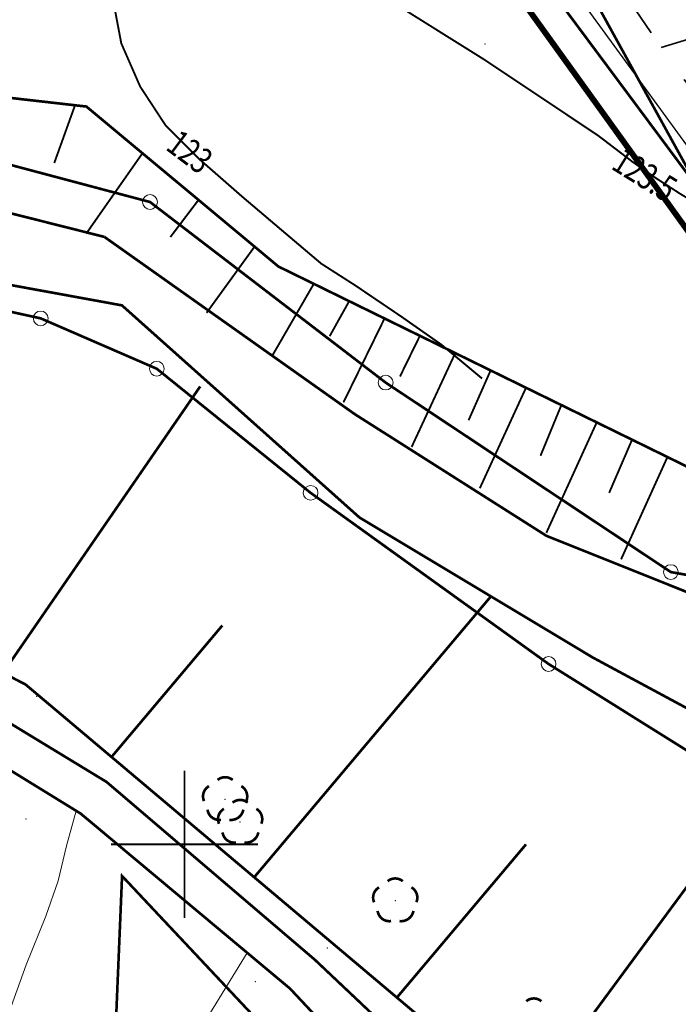
# Model space of a CAD drawing. Extents: x 4552602 to 4554253, y 5914497 to 5915850.
# Drawn here: x 4553244 to 4553267, y 5914645 to 5914678 of the extents above; entities that cross this region are included whole.
import ezdxf
from ezdxf.enums import TextEntityAlignment as Align

# ---------------------------------------------------------------- set-up
doc = ezdxf.new("R2010")
doc.units = 0
doc.header["$MEASUREMENT"] = 0
doc.linetypes.add('216', pattern=[2.5, 1.5, -1])
doc.linetypes.add('DASHED2', pattern=[0.375, 0.25, -0.125])
doc.layers.get('0').update_dxf_attribs({"lineweight": 13})
for name, color, linetype, lineweight in [('100DZIALKI_EWMAPA', 252, 'Continuous', 9), ('_ELEKTRYKA', 1, 'Continuous', 35), ('A CHODNIK', 7, 'Continuous', 30), ('DROGA_GRUNTOWA_10_12_2009', 252, 'Continuous', 9), ('DRZEWA_LISCIASTE_10_12_200', 252, 'Continuous', 9), ('EBTPO', 252, 'Continuous', 9), ('UKKPOR-R', 252, 'Continuous', 9), ('WUKPS-R', 252, 'Continuous', 9), ('WUKPS-R__ANIA', 252, 'Continuous', 9), ('WWROH-R', 252, 'Continuous', 9), ('WWRPH-R', 252, 'Continuous', 9), ('WWRPH-R_____CIAGLA_ANIA', 252, 'Continuous', 9), ('ZAKRZACZENIE_10_12_2009', 252, 'Continuous', 9)]:
    doc.layers.add(name, color=color, linetype=linetype, lineweight=lineweight)
doc.layers.add('IS_KD', color=7, linetype='Continuous', lineweight=30, true_color=0x009e00)
doc.styles.add('STYL_ARIAL', font='simplex', dxfattribs={"width": 0.75, "oblique": 0.1})

# ---------------------------------------------------------------- blocks, each defined once
blk = doc.blocks.new('202')
at = {"color": 0}
blk.add_circle((0, 0), 0.25, dxfattribs=at)
blk.add_circle((0, 0), 0.25, dxfattribs=at)
blk = doc.blocks.new('elektryka_Zud')
at = {"color": 0, "const_width": 0.065}
for points in [[(-418.835, -48.04), (-418.835, -43.04)], [(-421.335, -45.54), (-416.335, -45.54)]]:
    blk.add_lwpolyline(points, dxfattribs=at)
at = {"color": 0}
blk.add_point((-418.835, -45.54), dxfattribs=at)
at = {"layer": '_ELEKTRYKA', "linetype": 'DASHED2', "ltscale": 5}
blk.add_lwpolyline([(-405.786, -13.853), (-402.658, -18.5), (-401.041, -18.003), (-401.875, -19.578), (-392.713, -32.186), (-391.06, -31.781), (-391.214, -34.171), (-388.166, -36.592), (-384.615, -38.094), (-380.746, -38.595), (-375.318, -38.526), (-374.655, -36.892), (-373.971, -38.509), (-358.272, -38.31)], dxfattribs=at)

msp = doc.modelspace()

# ---------------------------------------------------------------- linework, layer by layer
at = {"color": 0, "const_width": 0.065}
for points in [[(4553250, 5914647.5), (4553250, 5914652.5)], [(4553247.5, 5914650), (4553252.5, 5914650)]]:
    msp.add_lwpolyline(points, dxfattribs=at)
at = {"color": 0}
msp.add_point((4553250, 5914650), dxfattribs=at)
at = {"layer": '100DZIALKI_EWMAPA', "const_width": 0.09}
for points in [[(4553278.76, 5914657.05), (4553258.85, 5914683.81), (4553225.39, 5914745.26), (4553200.59, 5914750.54), (4553178.28, 5914797.6), (4553135.92, 5914771.19), (4553132.2629, 5914777.1103)], [(4553262.45, 5914685.53), (4553238.8, 5914729.98), (4553229.04, 5914748.33), (4553206.01, 5914753.16), (4553200.59, 5914750.54), (4553225.39, 5914745.26), (4553258.85, 5914683.81), (4553278.76, 5914657.05), (4553285.2, 5914654.28), (4553291.87, 5914655.29), (4553314.92, 5914655.3), (4553318.86, 5914655.73), (4553336.09, 5914653.02), (4553338.47, 5914651.54), (4553339.86, 5914651.34), (4553358.39, 5914646.41), (4553359.3, 5914650.41), (4553374.64, 5914647.39), (4553375.56, 5914651.23), (4553359.81, 5914654.32), (4553319.23, 5914659.66), (4553282.31, 5914661.05), (4553262.45, 5914685.53)], [(4553185.8782, 5914650.5999), (4553189.05, 5914659.78), (4553192.07, 5914662.17), (4553195.85, 5914662.65), (4553208.67, 5914671.5), (4553214.73, 5914673.72), (4553219.83, 5914675.24), (4553225.87, 5914675.32), (4553228.8, 5914675.38), (4553236.3, 5914674.77), (4553242.74, 5914673.42), (4553248.83, 5914671.8), (4553256.83, 5914665.67), (4553266.51, 5914659.24), (4553278.76, 5914657.05)], [(4553314.92, 5914655.3), (4553291.87, 5914655.29), (4553285.2, 5914654.28), (4553278.76, 5914657.05), (4553266.51, 5914659.24), (4553256.83, 5914665.67), (4553248.83, 5914671.8), (4553242.74, 5914673.42), (4553236.3, 5914674.77), (4553228.8, 5914675.38), (4553225.87, 5914675.32), (4553219.83, 5914675.24), (4553214.73, 5914673.72), (4553208.67, 5914671.5), (4553195.85, 5914662.65)], [(4553414.19, 5914635.48), (4553412.09, 5914631.54), (4553403.04, 5914629.3), (4553391.93, 5914632.45), (4553382.3, 5914635.04), (4553369.05, 5914640.08), (4553331.28, 5914646.45), (4553314.4, 5914649.62), (4553301.47, 5914650.16), (4553294.13, 5914649.72), (4553283.83, 5914649.39), (4553270.69, 5914650.91), (4553262.36, 5914656.12), (4553254.28, 5914661.93), (4553249.06, 5914666.14), (4553245.12, 5914667.85), (4553236.72, 5914669.7), (4553231.31, 5914670.05), (4553226.13, 5914670.14), (4553223.13, 5914669.72), (4553217.68, 5914668.44), (4553212.63, 5914666.36), (4553200.88, 5914659.79), (4553195.43, 5914655.83)], [(4553195.43, 5914655.83), (4553200.88, 5914659.79), (4553212.63, 5914666.36), (4553217.68, 5914668.44), (4553223.13, 5914669.72), (4553226.13, 5914670.14), (4553231.31, 5914670.05), (4553236.72, 5914669.7), (4553245.12, 5914667.85), (4553249.06, 5914666.14), (4553254.28, 5914661.93), (4553262.36, 5914656.12), (4553270.69, 5914650.91), (4553283.83, 5914649.39), (4553294.13, 5914649.72), (4553301.47, 5914650.16), (4553314.4, 5914649.62), (4553331.28, 5914646.45), (4553369.05, 5914640.08), (4553382.3, 5914635.04), (4553391.93, 5914632.45), (4553403.04, 5914629.3), (4553412.09, 5914631.54), (4553414.19, 5914635.48)]]:
    msp.add_lwpolyline(points, dxfattribs=at)
at = {"layer": '100DZIALKI_EWMAPA'}
for p in [(4553248.83, 5914671.8), (4553248.83, 5914671.8), (4553245.12, 5914667.85), (4553245.12, 5914667.85), (4553249.06, 5914666.14), (4553249.06, 5914666.14), (4553256.83, 5914665.67), (4553256.83, 5914665.67), (4553254.28, 5914661.93), (4553254.28, 5914661.93), (4553266.51, 5914659.24), (4553266.51, 5914659.24), (4553262.36, 5914656.12), (4553262.36, 5914656.12)]:
    msp.add_point(p, dxfattribs=at)
at = {"layer": 'A CHODNIK', "linetype": 'Continuous', "lineweight": 30}
msp.add_line((4553259.5381, 5914684.05), (4553275.575, 5914661.98), dxfattribs=at)
at = {"layer": 'DROGA_GRUNTOWA_10_12_2009', "linetype": '216', "const_width": 0.09}
for points in [[(4553246.6954, 5914652.5164), (4553240.6261, 5914656.2072)], [(4553240.7099, 5914654.592), (4553246.3242, 5914651.1348)], [(4553252.8152, 5914647.4556), (4553247.3561, 5914652.1146), (4553246.6954, 5914652.5164)], [(4553246.3242, 5914651.1348), (4553246.4778, 5914651.0402)], [(4553246.4778, 5914651.0402), (4553252.1243, 5914646.3211)], [(4553254.396, 5914646.1066), (4553252.8152, 5914647.4556)], [(4553252.1243, 5914646.3211), (4553253.5819, 5914645.103)], [(4553256.9549, 5914643.691), (4553254.355, 5914646.1476)], [(4553253.5818, 5914645.103), (4553255.9503, 5914642.5748)]]:
    msp.add_lwpolyline(points, dxfattribs=at)
at = {"layer": 'DRZEWA_LISCIASTE_10_12_200', "const_width": 0.09}
for points in [[(4553250.6631, 5914651.4667), (4553250.6578, 5914651.4796), (4553250.6529, 5914651.4926), (4553250.6485, 5914651.5059), (4553250.6445, 5914651.5193), (4553250.641, 5914651.5328), (4553250.638, 5914651.5464), (4553250.6354, 5914651.5601), (4553250.6333, 5914651.574), (4553250.6318, 5914651.5878), (4553250.6307, 5914651.6017), (4553250.63, 5914651.6157), (4553250.6299, 5914651.6297), (4553250.6303, 5914651.6436), (4553250.6311, 5914651.6575), (4553250.6325, 5914651.6714), (4553250.6343, 5914651.6853), (4553250.6366, 5914651.6991), (4553250.6394, 5914651.7127), (4553250.6426, 5914651.7263), (4553250.6463, 5914651.7398), (4553250.6505, 5914651.7531), (4553250.6552, 5914651.7663), (4553250.6603, 5914651.7792), (4553250.6659, 5914651.7921), (4553250.6719, 5914651.8047), (4553250.6783, 5914651.817), (4553250.6852, 5914651.8292), (4553250.6925, 5914651.8411), (4553250.7002, 5914651.8528), (4553250.7083, 5914651.8641), (4553250.7168, 5914651.8752), (4553250.7256, 5914651.886), (4553250.7349, 5914651.8964), (4553250.7445, 5914651.9066), (4553250.7545, 5914651.9164), (4553250.7648, 5914651.9258), (4553250.7754, 5914651.9349), (4553250.7863, 5914651.9436), (4553250.7975, 5914651.9519), (4553250.809, 5914651.9598), (4553250.8308, 5914651.9732)], [(4553251.1234, 5914652.1832), (4553251.1343, 5914652.192), (4553251.1454, 5914652.2004), (4553251.1569, 5914652.2084), (4553251.1686, 5914652.2159), (4553251.1806, 5914652.2231), (4553251.1928, 5914652.2299), (4553251.2053, 5914652.2362), (4553251.2179, 5914652.242), (4553251.2308, 5914652.2475), (4553251.2438, 5914652.2524), (4553251.2571, 5914652.257), (4553251.2704, 5914652.261), (4553251.2839, 5914652.2646), (4553251.2975, 5914652.2677), (4553251.3112, 5914652.2704), (4553251.325, 5914652.2725), (4553251.3389, 5914652.2742), (4553251.3528, 5914652.2754), (4553251.3667, 5914652.2761), (4553251.3807, 5914652.2763), (4553251.3947, 5914652.276), (4553251.4086, 5914652.2753), (4553251.4225, 5914652.274), (4553251.4364, 5914652.2723), (4553251.4501, 5914652.2701), (4553251.4638, 5914652.2674), (4553251.4774, 5914652.2642), (4553251.4909, 5914652.2606), (4553251.5043, 5914652.2565), (4553251.5175, 5914652.2519), (4553251.5305, 5914652.2469), (4553251.5433, 5914652.2414), (4553251.556, 5914652.2355), (4553251.5684, 5914652.2291), (4553251.5806, 5914652.2223), (4553251.5925, 5914652.2151), (4553251.6042, 5914652.2075), (4553251.6157, 5914652.1994), (4553251.6364, 5914652.1832)], [(4553251.929, 5914651.9732), (4553251.941, 5914651.9661), (4553251.9527, 5914651.9585), (4553251.9642, 5914651.9505), (4553251.9753, 5914651.9422), (4553251.9862, 5914651.9334), (4553251.9968, 5914651.9243), (4553252.007, 5914651.9148), (4553252.0169, 5914651.9049), (4553252.0264, 5914651.8947), (4553252.0356, 5914651.8842), (4553252.0445, 5914651.8734), (4553252.0529, 5914651.8623), (4553252.0609, 5914651.8509), (4553252.0686, 5914651.8392), (4553252.0758, 5914651.8272), (4553252.0826, 5914651.815), (4553252.089, 5914651.8026), (4553252.0949, 5914651.79), (4553252.1004, 5914651.7771), (4553252.1054, 5914651.7641), (4553252.11, 5914651.7509), (4553252.1141, 5914651.7376), (4553252.1178, 5914651.7241), (4553252.1209, 5914651.7105), (4553252.1236, 5914651.6968), (4553252.1259, 5914651.683), (4553252.1276, 5914651.6692), (4553252.1289, 5914651.6553), (4553252.1296, 5914651.6413), (4553252.1299, 5914651.6274), (4553252.1297, 5914651.6134), (4553252.129, 5914651.5995), (4553252.1278, 5914651.5855), (4553252.1262, 5914651.5717), (4553252.124, 5914651.5579), (4553252.1214, 5914651.5442), (4553252.1183, 5914651.5306), (4553252.1147, 5914651.5171), (4553252.1106, 5914651.5037), (4553252.1061, 5914651.4905), (4553252.0978, 5914651.4693)], [(4553251.6328, 5914651.4128), (4553251.6437, 5914651.4216), (4553251.6548, 5914651.43), (4553251.6663, 5914651.438), (4553251.678, 5914651.4455), (4553251.69, 5914651.4527), (4553251.7022, 5914651.4595), (4553251.7147, 5914651.4658), (4553251.7273, 5914651.4716), (4553251.7402, 5914651.4771), (4553251.7532, 5914651.482), (4553251.7665, 5914651.4866), (4553251.7798, 5914651.4906), (4553251.7933, 5914651.4942), (4553251.8069, 5914651.4973), (4553251.8206, 5914651.5), (4553251.8344, 5914651.5021), (4553251.8483, 5914651.5038), (4553251.8622, 5914651.505), (4553251.8761, 5914651.5057), (4553251.8901, 5914651.5059), (4553251.9041, 5914651.5056), (4553251.918, 5914651.5049), (4553251.9319, 5914651.5036), (4553251.9458, 5914651.5019), (4553251.9595, 5914651.4997), (4553251.9732, 5914651.497), (4553251.9868, 5914651.4938), (4553252.0003, 5914651.4902), (4553252.0137, 5914651.4861), (4553252.0269, 5914651.4815), (4553252.0399, 5914651.4765), (4553252.0527, 5914651.471), (4553252.0654, 5914651.4651), (4553252.0778, 5914651.4587), (4553252.09, 5914651.4519), (4553252.1019, 5914651.4447), (4553252.1136, 5914651.4371), (4553252.1251, 5914651.429), (4553252.1458, 5914651.4128)], [(4553251.2389, 5914650.8307), (4553251.225, 5914650.8289), (4553251.2111, 5914650.8275), (4553251.1972, 5914650.8267), (4553251.1832, 5914650.8263), (4553251.1693, 5914650.8264), (4553251.1553, 5914650.8271), (4553251.1414, 5914650.8282), (4553251.1275, 5914650.8297), (4553251.1137, 5914650.8318), (4553251.1, 5914650.8344), (4553251.0864, 5914650.8374), (4553251.0729, 5914650.8409), (4553251.0595, 5914650.8449), (4553251.0462, 5914650.8493), (4553251.0332, 5914650.8542), (4553251.0203, 5914650.8595), (4553251.0076, 5914650.8653), (4553250.9951, 5914650.8716), (4553250.9828, 5914650.8782), (4553250.9708, 5914650.8853), (4553250.959, 5914650.8928), (4553250.9475, 5914650.9007), (4553250.9363, 5914650.909), (4553250.9254, 5914650.9177), (4553250.9147, 5914650.9268), (4553250.9045, 5914650.9363), (4553250.8945, 5914650.946), (4553250.8849, 5914650.9562), (4553250.8756, 5914650.9666), (4553250.8668, 5914650.9774), (4553250.8583, 5914650.9885), (4553250.8502, 5914650.9999), (4553250.8425, 5914651.0115), (4553250.8352, 5914651.0234), (4553250.8283, 5914651.0356), (4553250.8219, 5914651.048), (4553250.8159, 5914651.0606), (4553250.8103, 5914651.0734), (4553250.8052, 5914651.0864), (4553250.8005, 5914651.0995), (4553250.7963, 5914651.1128), (4553250.7926, 5914651.1263), (4553250.7893, 5914651.1399), (4553250.7866, 5914651.1536), (4553250.7833, 5914651.1742)], [(4553251.1725, 5914650.6963), (4553251.1672, 5914650.7092), (4553251.1623, 5914650.7222), (4553251.1579, 5914650.7355), (4553251.1539, 5914650.7489), (4553251.1504, 5914650.7624), (4553251.1474, 5914650.776), (4553251.1448, 5914650.7897), (4553251.1427, 5914650.8036), (4553251.1412, 5914650.8174), (4553251.1401, 5914650.8313), (4553251.1394, 5914650.8453), (4553251.1393, 5914650.8593), (4553251.1397, 5914650.8732), (4553251.1405, 5914650.8871), (4553251.1419, 5914650.901), (4553251.1437, 5914650.9149), (4553251.146, 5914650.9287), (4553251.1488, 5914650.9423), (4553251.152, 5914650.9559), (4553251.1557, 5914650.9694), (4553251.1599, 5914650.9827), (4553251.1646, 5914650.9959), (4553251.1697, 5914651.0088), (4553251.1753, 5914651.0217), (4553251.1813, 5914651.0343), (4553251.1877, 5914651.0466), (4553251.1946, 5914651.0588), (4553251.2019, 5914651.0707), (4553251.2096, 5914651.0824), (4553251.2177, 5914651.0937), (4553251.2262, 5914651.1048), (4553251.235, 5914651.1156), (4553251.2443, 5914651.126), (4553251.2539, 5914651.1362), (4553251.2639, 5914651.146), (4553251.2742, 5914651.1554), (4553251.2848, 5914651.1645), (4553251.2957, 5914651.1732), (4553251.3069, 5914651.1815), (4553251.3184, 5914651.1894), (4553251.3402, 5914651.2028)], [(4553251.998, 5914651.1748), (4553251.995, 5914651.1602), (4553251.9916, 5914651.1458), (4553251.9877, 5914651.1315), (4553251.9832, 5914651.1174), (4553251.9783, 5914651.1034), (4553251.9729, 5914651.0895), (4553251.967, 5914651.0759), (4553251.9607, 5914651.0625), (4553251.9539, 5914651.0493), (4553251.9466, 5914651.0364), (4553251.9389, 5914651.0238), (4553251.9307, 5914651.0114), (4553251.9221, 5914650.9993), (4553251.9131, 5914650.9875), (4553251.9037, 5914650.976), (4553251.8939, 5914650.9649), (4553251.8837, 5914650.9541), (4553251.8731, 5914650.9437), (4553251.8622, 5914650.9336), (4553251.851, 5914650.924), (4553251.8394, 5914650.9147), (4553251.8275, 5914650.9059), (4553251.8153, 5914650.8974), (4553251.8028, 5914650.8894), (4553251.79, 5914650.8819), (4553251.777, 5914650.8748), (4553251.7637, 5914650.8681), (4553251.7502, 5914650.8619), (4553251.7366, 5914650.8562), (4553251.7227, 5914650.851), (4553251.7086, 5914650.8463), (4553251.6944, 5914650.842), (4553251.68, 5914650.8383), (4553251.6656, 5914650.835), (4553251.651, 5914650.8323), (4553251.6363, 5914650.8301), (4553251.6216, 5914650.8283), (4553251.6068, 5914650.8272), (4553251.592, 5914650.8265), (4553251.5771, 5914650.8263), (4553251.5623, 5914650.8267), (4553251.5475, 5914650.8275), (4553251.5255, 5914650.8298)], [(4553252.4384, 5914651.2028), (4553252.4504, 5914651.1957), (4553252.4621, 5914651.1881), (4553252.4736, 5914651.1801), (4553252.4847, 5914651.1718), (4553252.4956, 5914651.163), (4553252.5062, 5914651.1539), (4553252.5164, 5914651.1444), (4553252.5263, 5914651.1345), (4553252.5358, 5914651.1243), (4553252.545, 5914651.1138), (4553252.5539, 5914651.103), (4553252.5623, 5914651.0919), (4553252.5703, 5914651.0805), (4553252.578, 5914651.0688), (4553252.5852, 5914651.0568), (4553252.592, 5914651.0446), (4553252.5984, 5914651.0322), (4553252.6043, 5914651.0196), (4553252.6098, 5914651.0067), (4553252.6148, 5914650.9937), (4553252.6194, 5914650.9805), (4553252.6235, 5914650.9672), (4553252.6272, 5914650.9537), (4553252.6303, 5914650.9401), (4553252.633, 5914650.9264), (4553252.6353, 5914650.9126), (4553252.637, 5914650.8988), (4553252.6383, 5914650.8849), (4553252.639, 5914650.8709), (4553252.6393, 5914650.857), (4553252.6391, 5914650.843), (4553252.6384, 5914650.8291), (4553252.6372, 5914650.8151), (4553252.6356, 5914650.8013), (4553252.6334, 5914650.7875), (4553252.6308, 5914650.7738), (4553252.6277, 5914650.7602), (4553252.6241, 5914650.7467), (4553252.62, 5914650.7333), (4553252.6155, 5914650.7201), (4553252.6072, 5914650.6989)], [(4553251.7483, 5914650.0603), (4553251.7344, 5914650.0585), (4553251.7205, 5914650.0571), (4553251.7066, 5914650.0563), (4553251.6926, 5914650.0559), (4553251.6787, 5914650.056), (4553251.6647, 5914650.0567), (4553251.6508, 5914650.0578), (4553251.6369, 5914650.0593), (4553251.6231, 5914650.0614), (4553251.6094, 5914650.064), (4553251.5958, 5914650.067), (4553251.5823, 5914650.0705), (4553251.5689, 5914650.0745), (4553251.5556, 5914650.0789), (4553251.5426, 5914650.0838), (4553251.5297, 5914650.0891), (4553251.517, 5914650.0949), (4553251.5045, 5914650.1012), (4553251.4922, 5914650.1078), (4553251.4802, 5914650.1149), (4553251.4684, 5914650.1224), (4553251.4569, 5914650.1303), (4553251.4457, 5914650.1386), (4553251.4348, 5914650.1473), (4553251.4241, 5914650.1564), (4553251.4139, 5914650.1659), (4553251.4039, 5914650.1756), (4553251.3943, 5914650.1858), (4553251.385, 5914650.1962), (4553251.3762, 5914650.207), (4553251.3677, 5914650.2181), (4553251.3596, 5914650.2295), (4553251.3519, 5914650.2411), (4553251.3446, 5914650.253), (4553251.3377, 5914650.2652), (4553251.3313, 5914650.2776), (4553251.3253, 5914650.2902), (4553251.3197, 5914650.303), (4553251.3146, 5914650.316), (4553251.3099, 5914650.3291), (4553251.3057, 5914650.3424), (4553251.302, 5914650.3559), (4553251.2987, 5914650.3695), (4553251.296, 5914650.3832), (4553251.2927, 5914650.4038)], [(4553252.5074, 5914650.4044), (4553252.5044, 5914650.3898), (4553252.501, 5914650.3754), (4553252.4971, 5914650.3611), (4553252.4926, 5914650.347), (4553252.4877, 5914650.333), (4553252.4823, 5914650.3191), (4553252.4764, 5914650.3055), (4553252.4701, 5914650.2921), (4553252.4633, 5914650.2789), (4553252.456, 5914650.266), (4553252.4483, 5914650.2534), (4553252.4401, 5914650.241), (4553252.4315, 5914650.2289), (4553252.4225, 5914650.2171), (4553252.4131, 5914650.2056), (4553252.4033, 5914650.1945), (4553252.3931, 5914650.1837), (4553252.3825, 5914650.1733), (4553252.3716, 5914650.1632), (4553252.3604, 5914650.1536), (4553252.3488, 5914650.1443), (4553252.3369, 5914650.1355), (4553252.3247, 5914650.127), (4553252.3122, 5914650.119), (4553252.2994, 5914650.1115), (4553252.2864, 5914650.1044), (4553252.2731, 5914650.0977), (4553252.2596, 5914650.0915), (4553252.246, 5914650.0858), (4553252.2321, 5914650.0806), (4553252.218, 5914650.0759), (4553252.2038, 5914650.0716), (4553252.1894, 5914650.0679), (4553252.175, 5914650.0646), (4553252.1604, 5914650.0619), (4553252.1457, 5914650.0597), (4553252.131, 5914650.0579), (4553252.1162, 5914650.0568), (4553252.1014, 5914650.0561), (4553252.0865, 5914650.0559), (4553252.0717, 5914650.0563), (4553252.0569, 5914650.0571), (4553252.0349, 5914650.0594)], [(4553256.8977, 5914648.7466), (4553256.9086, 5914648.7554), (4553256.9197, 5914648.7638), (4553256.9312, 5914648.7718), (4553256.9429, 5914648.7793), (4553256.9549, 5914648.7865), (4553256.9671, 5914648.7933), (4553256.9796, 5914648.7996), (4553256.9922, 5914648.8054), (4553257.0051, 5914648.8109), (4553257.0181, 5914648.8158), (4553257.0314, 5914648.8204), (4553257.0447, 5914648.8244), (4553257.0582, 5914648.828), (4553257.0718, 5914648.8311), (4553257.0855, 5914648.8338), (4553257.0993, 5914648.8359), (4553257.1132, 5914648.8376), (4553257.1271, 5914648.8388), (4553257.141, 5914648.8395), (4553257.155, 5914648.8397), (4553257.169, 5914648.8394), (4553257.1829, 5914648.8387), (4553257.1968, 5914648.8374), (4553257.2107, 5914648.8357), (4553257.2244, 5914648.8335), (4553257.2381, 5914648.8308), (4553257.2517, 5914648.8276), (4553257.2652, 5914648.824), (4553257.2786, 5914648.8199), (4553257.2918, 5914648.8153), (4553257.3048, 5914648.8103), (4553257.3176, 5914648.8048), (4553257.3303, 5914648.7989), (4553257.3427, 5914648.7925), (4553257.3549, 5914648.7857), (4553257.3668, 5914648.7785), (4553257.3785, 5914648.7709), (4553257.39, 5914648.7628), (4553257.4107, 5914648.7466)], [(4553256.4374, 5914648.0301), (4553256.4321, 5914648.043), (4553256.4272, 5914648.056), (4553256.4228, 5914648.0693), (4553256.4188, 5914648.0827), (4553256.4153, 5914648.0962), (4553256.4123, 5914648.1098), (4553256.4097, 5914648.1235), (4553256.4076, 5914648.1374), (4553256.4061, 5914648.1512), (4553256.405, 5914648.1651), (4553256.4043, 5914648.1791), (4553256.4042, 5914648.1931), (4553256.4046, 5914648.207), (4553256.4054, 5914648.2209), (4553256.4068, 5914648.2348), (4553256.4086, 5914648.2487), (4553256.4109, 5914648.2625), (4553256.4137, 5914648.2761), (4553256.4169, 5914648.2897), (4553256.4206, 5914648.3032), (4553256.4248, 5914648.3165), (4553256.4295, 5914648.3297), (4553256.4346, 5914648.3426), (4553256.4402, 5914648.3555), (4553256.4462, 5914648.3681), (4553256.4526, 5914648.3804), (4553256.4595, 5914648.3926), (4553256.4668, 5914648.4045), (4553256.4745, 5914648.4162), (4553256.4826, 5914648.4275), (4553256.4911, 5914648.4386), (4553256.4999, 5914648.4494), (4553256.5092, 5914648.4598), (4553256.5188, 5914648.47), (4553256.5288, 5914648.4798), (4553256.5391, 5914648.4892), (4553256.5497, 5914648.4983), (4553256.5606, 5914648.507), (4553256.5718, 5914648.5153), (4553256.5833, 5914648.5232), (4553256.6051, 5914648.5366)], [(4553257.7033, 5914648.5366), (4553257.7153, 5914648.5295), (4553257.727, 5914648.5219), (4553257.7385, 5914648.5139), (4553257.7496, 5914648.5056), (4553257.7605, 5914648.4968), (4553257.7711, 5914648.4877), (4553257.7813, 5914648.4782), (4553257.7912, 5914648.4683), (4553257.8007, 5914648.4581), (4553257.8099, 5914648.4476), (4553257.8188, 5914648.4368), (4553257.8272, 5914648.4257), (4553257.8352, 5914648.4143), (4553257.8429, 5914648.4026), (4553257.8501, 5914648.3906), (4553257.8569, 5914648.3784), (4553257.8633, 5914648.366), (4553257.8692, 5914648.3534), (4553257.8747, 5914648.3405), (4553257.8797, 5914648.3275), (4553257.8843, 5914648.3143), (4553257.8884, 5914648.301), (4553257.8921, 5914648.2875), (4553257.8952, 5914648.2739), (4553257.8979, 5914648.2602), (4553257.9002, 5914648.2464), (4553257.9019, 5914648.2326), (4553257.9032, 5914648.2187), (4553257.9039, 5914648.2047), (4553257.9042, 5914648.1908), (4553257.904, 5914648.1768), (4553257.9033, 5914648.1629), (4553257.9021, 5914648.1489), (4553257.9005, 5914648.1351), (4553257.8983, 5914648.1213), (4553257.8957, 5914648.1076), (4553257.8926, 5914648.094), (4553257.889, 5914648.0805), (4553257.8849, 5914648.0671), (4553257.8804, 5914648.0539), (4553257.8721, 5914648.0327)], [(4553257.0132, 5914647.3941), (4553256.9993, 5914647.3923), (4553256.9854, 5914647.3909), (4553256.9715, 5914647.3901), (4553256.9575, 5914647.3897), (4553256.9436, 5914647.3898), (4553256.9296, 5914647.3905), (4553256.9157, 5914647.3916), (4553256.9018, 5914647.3931), (4553256.888, 5914647.3952), (4553256.8743, 5914647.3978), (4553256.8607, 5914647.4008), (4553256.8472, 5914647.4043), (4553256.8338, 5914647.4083), (4553256.8205, 5914647.4127), (4553256.8075, 5914647.4176), (4553256.7946, 5914647.4229), (4553256.7819, 5914647.4287), (4553256.7694, 5914647.435), (4553256.7571, 5914647.4416), (4553256.7451, 5914647.4487), (4553256.7333, 5914647.4562), (4553256.7218, 5914647.4641), (4553256.7106, 5914647.4724), (4553256.6997, 5914647.4811), (4553256.689, 5914647.4902), (4553256.6788, 5914647.4997), (4553256.6688, 5914647.5094), (4553256.6592, 5914647.5196), (4553256.6499, 5914647.53), (4553256.6411, 5914647.5408), (4553256.6326, 5914647.5519), (4553256.6245, 5914647.5633), (4553256.6168, 5914647.5749), (4553256.6095, 5914647.5868), (4553256.6026, 5914647.599), (4553256.5962, 5914647.6114), (4553256.5902, 5914647.624), (4553256.5846, 5914647.6368), (4553256.5795, 5914647.6498), (4553256.5748, 5914647.6629), (4553256.5706, 5914647.6762), (4553256.5669, 5914647.6897), (4553256.5636, 5914647.7033), (4553256.5609, 5914647.717), (4553256.5576, 5914647.7376)], [(4553257.7723, 5914647.7382), (4553257.7693, 5914647.7236), (4553257.7659, 5914647.7092), (4553257.762, 5914647.6949), (4553257.7575, 5914647.6808), (4553257.7526, 5914647.6668), (4553257.7472, 5914647.6529), (4553257.7413, 5914647.6393), (4553257.735, 5914647.6259), (4553257.7282, 5914647.6127), (4553257.7209, 5914647.5998), (4553257.7132, 5914647.5872), (4553257.705, 5914647.5748), (4553257.6964, 5914647.5627), (4553257.6874, 5914647.5509), (4553257.678, 5914647.5394), (4553257.6682, 5914647.5283), (4553257.658, 5914647.5175), (4553257.6474, 5914647.5071), (4553257.6365, 5914647.497), (4553257.6253, 5914647.4874), (4553257.6137, 5914647.4781), (4553257.6018, 5914647.4693), (4553257.5896, 5914647.4608), (4553257.5771, 5914647.4528), (4553257.5643, 5914647.4453), (4553257.5513, 5914647.4382), (4553257.538, 5914647.4315), (4553257.5245, 5914647.4253), (4553257.5109, 5914647.4196), (4553257.497, 5914647.4144), (4553257.4829, 5914647.4097), (4553257.4687, 5914647.4054), (4553257.4543, 5914647.4017), (4553257.4399, 5914647.3984), (4553257.4253, 5914647.3957), (4553257.4106, 5914647.3935), (4553257.3959, 5914647.3917), (4553257.3811, 5914647.3906), (4553257.3663, 5914647.3899), (4553257.3514, 5914647.3897), (4553257.3366, 5914647.3901), (4553257.3218, 5914647.3909), (4553257.2998, 5914647.3932)], [(4553261.6036, 5914644.6735), (4553261.6145, 5914644.6823), (4553261.6256, 5914644.6907), (4553261.6371, 5914644.6987), (4553261.6488, 5914644.7062), (4553261.6608, 5914644.7134), (4553261.673, 5914644.7202), (4553261.6855, 5914644.7265), (4553261.6981, 5914644.7323), (4553261.711, 5914644.7378), (4553261.724, 5914644.7427), (4553261.7373, 5914644.7473), (4553261.7506, 5914644.7513), (4553261.7641, 5914644.7549), (4553261.7777, 5914644.758), (4553261.7914, 5914644.7607), (4553261.8052, 5914644.7628), (4553261.8191, 5914644.7645), (4553261.833, 5914644.7657), (4553261.8469, 5914644.7664), (4553261.8609, 5914644.7666), (4553261.8749, 5914644.7663), (4553261.8888, 5914644.7656), (4553261.9027, 5914644.7643), (4553261.9166, 5914644.7626), (4553261.9303, 5914644.7604), (4553261.944, 5914644.7577), (4553261.9576, 5914644.7545), (4553261.9711, 5914644.7509), (4553261.9845, 5914644.7468), (4553261.9977, 5914644.7422), (4553262.0107, 5914644.7372), (4553262.0235, 5914644.7317), (4553262.0362, 5914644.7258), (4553262.0486, 5914644.7194), (4553262.0608, 5914644.7126), (4553262.0727, 5914644.7054), (4553262.0844, 5914644.6978), (4553262.0959, 5914644.6897), (4553262.1166, 5914644.6735)]]:
    msp.add_lwpolyline(points, dxfattribs=at)
at = {"layer": 'DRZEWA_LISCIASTE_10_12_200'}
for p in [(4553251.3799, 5914651.5263, 157.2495), (4553251.8893, 5914650.7559, 157.3015), (4553257.1542, 5914648.0897, 158.3144)]:
    msp.add_point(p, dxfattribs=at)
at = {"layer": 'EBTPO'}
for p in [(4553260.2, 5914677.16, 122.42), (4553246.67, 5914675.04, 121.91), (4553253.19, 5914669.61, 122.13), (4553244.98, 5914655.02, 127.5), (4553244.62, 5914650.86, 127.4), (4553254.85, 5914646.48, 129.22), (4553252.4, 5914645.34, 129.08)]:
    msp.add_point(p, dxfattribs=at)
at = {"layer": 'IS_KD', "linetype": 'DASHED2', "ltscale": 3, "const_width": 0.2}
msp.add_lwpolyline([(4553244.6036, 5914705.8679), (4553258.099, 5914683.3106), (4553267.7107, 5914669.9513)], dxfattribs=at)
at = {"layer": 'UKKPOR-R', "const_width": 0.09}
msp.add_lwpolyline([(4553272.61, 5914662.89), (4553248.4887, 5914706.6795)], dxfattribs=at)
at = {"layer": 'WUKPS-R', "linetype": '216', "const_width": 0.09}
for points in [[(4553224.593, 5914677.5503), (4553246.67, 5914675.04), (4553253.19, 5914669.61), (4553273.41, 5914659.71), (4553284.48, 5914654.19), (4553287.4, 5914654.47), (4553291.47, 5914655.23), (4553309.88, 5914656.19), (4553325.3, 5914656.87), (4553354.91, 5914651.6), (4553371.63, 5914649.8), (4553382.0337, 5914646.4573)], [(4553241.5937, 5914672.0496), (4553247.2812, 5914670.6158)], [(4553247.2812, 5914670.6158), (4553255.7884, 5914664.5938)], [(4553292.4791, 5914616.5255), (4553289.27, 5914617.62), (4553278.5142, 5914620.0167), (4553270.7836, 5914624.7548), (4553262.0556, 5914640.7147), (4553244.5994, 5914655.4277), (4553228.1446, 5914663.8134)]]:
    msp.add_lwpolyline(points, dxfattribs=at)
at = {"layer": 'WUKPS-R', "const_width": 0.09}
for points in [[(4553218.4235, 5914668.4969), (4553219.0684, 5914670.5969), (4553228.1428, 5914671.8932), (4553247.876, 5914668.2922), (4553255.9421, 5914661.0903), (4553263.8642, 5914656.3371), (4553269.4817, 5914653.3123)], [(4553248.7628, 5914671.8584), (4553248.7628, 5914671.8584)], [(4553256.4097, 5914666.0276), (4553256.4097, 5914666.0276)], [(4553243.8714, 5914655.8643), (4553250.5336, 5914665.5404)], [(4553255.7884, 5914664.5938), (4553262.2885, 5914660.4689), (4553269.7709, 5914657.476), (4553270.7131, 5914657.088), (4553283.1711, 5914653.6839)], [(4553252.3673, 5914648.8806), (4553260.4026, 5914658.4141)], [(4553247.5231, 5914652.9636), (4553251.2849, 5914657.4267)], [(4553244.5995, 5914655.4278), (4553244.5995, 5914655.4278)], [(4553270.3934, 5914653.0852), (4553261.5929, 5914641.1503)], [(4553257.2114, 5914644.7977), (4553261.5948, 5914649.9983)]]:
    msp.add_lwpolyline(points, dxfattribs=at)
at = {"layer": 'WUKPS-R__ANIA', "const_width": 0.065}
for points in [[(4553246.284, 5914675.0839), (4553245.5794, 5914673.1238)], [(4553246.67, 5914675.04), (4553246.67, 5914675.04)], [(4553248.5731, 5914673.455), (4553246.662, 5914670.724)], [(4553250.4762, 5914671.8701), (4553249.5213, 5914670.6115)], [(4553252.3794, 5914670.2851), (4553250.7498, 5914668.0378)], [(4553253.19, 5914669.61), (4553253.19, 5914669.61)], [(4553254.3905, 5914669.0222), (4553252.9718, 5914666.5684)], [(4553255.5911, 5914668.4344), (4553254.9298, 5914667.2486)], [(4553256.7916, 5914667.8466), (4553255.3977, 5914664.9996)], [(4553257.9922, 5914667.2588), (4553257.3153, 5914665.8764)], [(4553259.1927, 5914666.671), (4553257.7119, 5914663.4864)], [(4553260.3933, 5914666.0832), (4553259.6451, 5914664.3926)], [(4553261.5938, 5914665.4954), (4553260.0263, 5914662.0849)], [(4553262.7944, 5914664.9076), (4553262.0865, 5914663.1876)], [(4553263.9949, 5914664.3198), (4553262.2848, 5914660.5717)], [(4553265.1954, 5914663.732), (4553264.4163, 5914661.927)], [(4553266.396, 5914663.1442), (4553264.8221, 5914659.6722)]]:
    msp.add_lwpolyline(points, dxfattribs=at)
at = {"layer": 'WWRPH-R', "color": 37, "const_width": 0.065}
for points in [[(4553252.8876, 5914695.1254), (4553251.5244, 5914691.6811), (4553250.2858, 5914688.9744), (4553249.1848, 5914686.222), (4553248.4049, 5914683.8365), (4553247.8085, 5914682.0933), (4553247.3957, 5914680.4418), (4553247.5333, 5914678.882), (4553247.8544, 5914677.1847), (4553248.4966, 5914675.7167), (4553249.3683, 5914674.3863), (4553250.4693, 5914673.2853), (4553251.9372, 5914672.0008), (4553253.4511, 5914670.7164), (4553254.6438, 5914669.7071), (4553255.7907, 5914668.9731), (4553257.3504, 5914667.918), (4553258.7267, 5914666.9546), (4553260.1029, 5914665.8078)], [(4553257.5849, 5914688.1049), (4553257.1771, 5914686.4796), (4553256.6128, 5914683.8192), (4553256.3709, 5914680.8363), (4553257.5802, 5914678.2565), (4553260.16, 5914676.6441), (4553264.0297, 5914674.0643), (4553265.2179, 5914673.1578), (4553266.0197, 5914672.6003), (4553266.8405, 5914672.0711), (4553267.6792, 5914671.5709), (4553268.5349, 5914671.1003), (4553269.4065, 5914670.6598), (4553270.293, 5914670.25), (4553271.1932, 5914669.8714), (4553272.1061, 5914669.5244), (4553273.0305, 5914669.2095), (4553273.9653, 5914668.927), (4553274.9095, 5914668.6774), (4553275.8618, 5914668.4609)]]:
    msp.add_lwpolyline(points, dxfattribs=at)
at = {"layer": 'WWRPH-R_____CIAGLA_ANIA', "color": 37}
for points in [[(4553236.1831, 5914623.246), (4553236.3434, 5914624.1246), (4553236.9953, 5914626.758), (4553237.495, 5914628.6743), (4553237.973, 5914629.9606), (4553238.9507, 5914632.7634), (4553240.5803, 5914636.305), (4553241.319, 5914637.8042), (4553241.6666, 5914638.9992), (4553242.3836, 5914640.2593), (4553243.0137, 5914641.9758), (4553243.6221, 5914643.0622), (4553244.1218, 5914644.4962), (4553244.6215, 5914645.9084), (4553245.2951, 5914647.5597), (4553245.7079, 5914648.7547), (4553245.9904, 5914649.9497), (4553246.3242, 5914651.1348)], [(4553240.4398, 5914618.5538), (4553240.8928, 5914621.5232), (4553241.4379, 5914623.9635), (4553242.4244, 5914627.3382), (4553242.9955, 5914629.2333), (4553243.956, 5914631.5437), (4553244.8646, 5914633.4647), (4553245.3319, 5914634.4771), (4553245.7732, 5914635.1002), (4553247.3827, 5914638.1634), (4553248.6288, 5914640.6815), (4553249.745, 5914642.3429), (4553250.2902, 5914643.2515), (4553250.3681, 5914643.615), (4553250.8873, 5914644.2899), (4553252.1243, 5914646.3211)]]:
    msp.add_lwpolyline(points, dxfattribs=at)
at = {"layer": 'ZAKRZACZENIE_10_12_2009', "linetype": '216', "const_width": 0.09}
msp.add_lwpolyline([(4553247.8812, 5914648.9232), (4553258.4917, 5914637.6288), (4553265.6352, 5914626.7763), (4553264.9058, 5914615.2573), (4553246.36, 5914612.6764), (4553247.8812, 5914648.9232)], dxfattribs=at)

# ---------------------------------------------------------------- block references
at = {"linetype": 'Continuous'}
msp.add_blockref('elektryka_Zud', (4553668.8351, 5914695.5403), dxfattribs=at)
at = {"layer": '100DZIALKI_EWMAPA'}
for p in [(4553248.83, 5914671.8), (4553248.83, 5914671.8), (4553245.12, 5914667.85), (4553245.12, 5914667.85), (4553249.06, 5914666.14), (4553249.06, 5914666.14), (4553256.83, 5914665.67), (4553256.83, 5914665.67), (4553254.28, 5914661.93), (4553254.28, 5914661.93), (4553266.51, 5914659.24), (4553266.51, 5914659.24), (4553262.36, 5914656.12), (4553262.36, 5914656.12)]:
    msp.add_blockref('202', p, dxfattribs=at)

# ---------------------------------------------------------------- texts
at = {"layer": 'WWROH-R', "color": 37, "style": 'STYL_ARIAL', "oblique": 15, "width": 0.75}
for s, rotation, p in [('123', 323.1301, (4553251.0418, 5914673.4073)), ('123.5', 328.1726, (4553266.8081, 5914672.5107))]:
    msp.add_text(s, height=0.875, rotation=rotation, dxfattribs=at).set_placement(p, align=Align.TOP_RIGHT)

doc.saveas('drawing.dxf')
